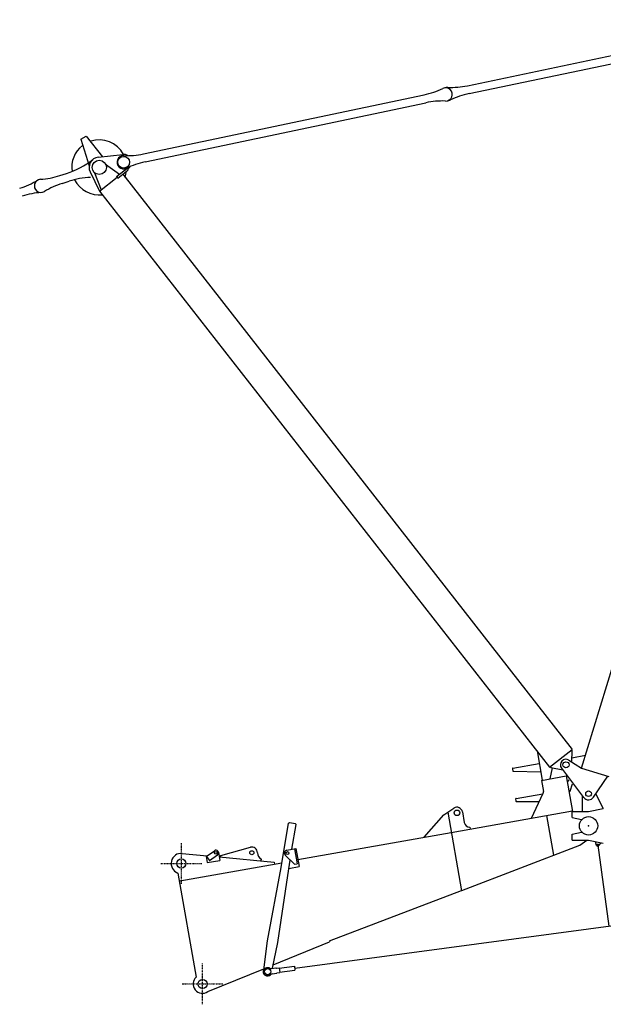
# Model space of a CAD drawing. Extents: x -55014 to 78537, y -90516 to 7273.
# Drawn here: x 18304 to 24032, y -22714 to -13051 of the extents above; entities that cross this region are included whole.
import ezdxf

# ---------------------------------------------------------------- set-up
doc = ezdxf.new("R2010")
doc.units = 0
doc.header["$LTSCALE"] = 15
doc.header["$MEASUREMENT"] = 0
doc.linetypes.add('DASHDOT', pattern=[1, 0.5, -0.25, 0, -0.25])
doc.layers.get('0').update_dxf_attribs({"linetype": 'CONTINUOUS'})

msp = doc.modelspace()

# ---------------------------------------------------------------- linework, layer by layer
at = {"color": 7, "linetype": 'Continuous'}
for p, q in [((22698.3, -13699), (25773.1, -13051.5)), ((22714.8, -13777.3), (25789.6, -13129.7)), ((23817.8, -20396), (26035.5, -13142.4)), ((22471.6, -13721.2), (22491.1, -13717.1)), ((19518.1, -14368.8), (22274.7, -13788.2)), ((19534.6, -14447.1), (22291.2, -13866.5)), ((22498.3, -13848.4), (22517.9, -13844.3)), ((18903.8, -14223.5), (18956.8, -14195.4)), ((18956.8, -14195.4), (19117.1, -14396.5)), ((18903.8, -14223.5), (18986.3, -14486.2)), ((19073.7, -14401.5), (19315.4, -14373.5)), ((19147.1, -14468.3), (19285.2, -14566.7)), ((18698, -14581.6), (18765.1, -14560.3)), ((18995.7, -14545.3), (19088.8, -14732.8)), ((19026.6, -14539), (19030.1, -14543.9)), ((19038.7, -14553), (19104.6, -14720.5)), ((19256, -14589.5), (19354.5, -14512.5)), ((19256, -14589.5), (19268.3, -14605.2)), ((19268.3, -14605.2), (19366.8, -14528.3)), ((19315.6, -14568.3), (23726.2, -20213.6)), ((18722.2, -14657.8), (18789.3, -14636.6)), ((19088.8, -14732.8), (19262.2, -14597.3)), ((19088.8, -14732.8), (23505.6, -20386)), ((23381.6, -20227.3), (23432.2, -20514.5)), ((23505.6, -20386), (23726.2, -20213.6)), ((23720.3, -20218.2), (23726.5, -20226.1)), ((23722, -20334.4), (23726.5, -20226.1)), ((23723.7, -20293.6), (23856.3, -20270.2)), ((23145, -20395.6), (23403.2, -20350.1)), ((23511.5, -20381.4), (23517.6, -20389.2)), ((23695.5, -20317.3), (23817.8, -20396)), ((23140.7, -20401.7), (23145, -20426.1)), ((23145, -20426.1), (23147.3, -20425.7)), ((23147.3, -20425.7), (23417.9, -20433.5)), ((23424.8, -20515.8), (23669.1, -20472.8)), ((23511.5, -20500.6), (23535.3, -20392.9)), ((23517.6, -20389.2), (23634.4, -20413.3)), ((23622, -20396.9), (23839.6, -20683.6)), ((23668.9, -20472), (23730.7, -20822.3)), ((23817.8, -20396), (24085.6, -20477.8)), ((23936.9, -20681.2), (24078, -20475.5)), ((23424.8, -20515.8), (23443.9, -20623.8)), ((23678.3, -20525), (23688.1, -20523.2)), ((23688.1, -20523.2), (23698.1, -20510.4)), ((23705.5, -20621.7), (23729.4, -20551.6)), ((23175.8, -20694.8), (23438.4, -20648.5)), ((23327.9, -20887.3), (23441.6, -20641.6)), ((23695.6, -20623.4), (23705.5, -20621.7)), ((23827.4, -20822.3), (23827.4, -20667.5)), ((23958, -20652.4), (24032.4, -20792.3)), ((23171.5, -20700.9), (23175.8, -20725.3)), ((23175.8, -20725.3), (23178.1, -20724.9)), ((23178.1, -20724.9), (23403.3, -20724.2)), ((22273.5, -21073.2), (22467.9, -20854.5)), ((22467.9, -20854.5), (22564.8, -20789.1)), ((22505.3, -20829.3), (22641, -21598.6)), ((22540, -21026.2), (23729.7, -20816.5)), ((22649.8, -20825.1), (22668.3, -20930.4)), ((23474.3, -20861.5), (23543, -21250.9)), ((23727.4, -20879.8), (23727.4, -20822.3)), ((23727.4, -20822.3), (23887.4, -20822.3)), ((23887.4, -20822.3), (24032.4, -20792.3)), ((20870.6, -21371.6), (20943, -20937.6)), ((20943, -20937.6), (20954.5, -20929.4)), ((20954.5, -20929.4), (21008.8, -20938.5)), ((20976.7, -21191.5), (21017, -20950)), ((21008.8, -20938.5), (21017, -20950)), ((23727.4, -20879.8), (23817.4, -20899.8)), ((23817.4, -20899.8), (23822.6, -20899.8)), ((21034.6, -21291.7), (22540, -21026.2)), ((22722.1, -20975.9), (22725.2, -20993.6)), ((23727.4, -21044.8), (23817.4, -21024.8)), ((23727.4, -21102.3), (23727.4, -21044.8)), ((23817.4, -21024.8), (23822.6, -21024.8)), ((22642.8, -21597.9), (23801.4, -21151.3)), ((23727.4, -21102.3), (23887.4, -21102.3)), ((23801.4, -21151.3), (23871, -21102.3)), ((23887.4, -21102.3), (24032.4, -21132.3)), ((23954.1, -21116.1), (23963.9, -21150.8)), ((23979.1, -21152.1), (24085.2, -21947.1)), ((23990, -21156.2), (24012.8, -21128.2)), ((19900.4, -21232.4), (20145.7, -21255.8)), ((20134.8, -21263.6), (20215.3, -21206.1)), ((20166.2, -21302.6), (20244.3, -21246.8)), ((20254.4, -21222.1), (20268.3, -21300.9)), ((20277.6, -21268.4), (20279.2, -21252.4)), ((20279.2, -21252.4), (20568.5, -21173.1)), ((20911.3, -21251.3), (21001.4, -21339.5)), ((20927.1, -21200.3), (21015.7, -21184.7)), ((21002.9, -21186.9), (21029, -21334.6)), ((21015.7, -21184.7), (21047, -21361.9)), ((19876.3, -21502), (20878.3, -21325.3)), ((20134.8, -21263.6), (20145.2, -21322.6)), ((20137.1, -21261.9), (20166.2, -21302.6)), ((20145.2, -21322.6), (20268.3, -21300.9)), ((20262.3, -21266.9), (20802.4, -21318.4)), ((20675.8, -21306.3), (20677.3, -21290.4)), ((20802.4, -21318.4), (20805.8, -21338.1)), ((20944.6, -21384), (20959, -21297.9)), ((21001.4, -21339.5), (21029, -21334.6)), ((19856.7, -21425.9), (20036.6, -22446.2)), ((20735.7, -22089.2), (20870.6, -21371.6)), ((20839.3, -22106.5), (20944.6, -21384)), ((20945.3, -21379.9), (21047, -21361.9)), ((21343.9, -22091.5), (22640.7, -21597.1)), ((21003.8, -22358.3), (25316.8, -21782.7)), ((20700.2, -22374.9), (20735.7, -22089.2)), ((20786.1, -22360.1), (20839.3, -22106.5)), ((20793, -22327.2), (21346.5, -22100.8)), ((21343.9, -22091.5), (21346.7, -22098.6)), ((20151.4, -22589.6), (20701.4, -22364.6)), ((20775.2, -22361.6), (20819.8, -22355.6)), ((20782.3, -22415.1), (20826.9, -22409.1)), ((20819.8, -22355.6), (20820.1, -22357.6)), ((20823.4, -22360.2), (20850.2, -22356.6)), ((20826.7, -22407.2), (20826.9, -22409.1)), ((20829.3, -22403.8), (20856, -22400.2)), ((20850.2, -22356.6), (20856, -22400.2)), ((20850.6, -22359.6), (21001.3, -22339.5)), ((20855.6, -22397.2), (21006.3, -22377.1)), ((21001.3, -22339.5), (21006.3, -22377.1))]:
    msp.add_line(p, q, dxfattribs=at)
at = {"color": 7, "linetype": 'DASHDOT'}
for p, q in [((19890.9, -21531.9), (19890.9, -21131.9)), ((19690.9, -21331.9), (20090.9, -21331.9)), ((20099.2, -22713.7), (20099.2, -22313.7)), ((19899.2, -22513.7), (20299.2, -22513.7))]:
    msp.add_line(p, q, dxfattribs=at)
at = {"color": 7, "linetype": 'Continuous'}
msp.add_lwpolyline([(20759.5, -22359.5), (20759.2, -22359.3), (20758.9, -22359.2), (20758.5, -22359), (20758.2, -22358.9), (20757.8, -22358.8), (20757.5, -22358.7), (20757.2, -22358.5), (20756.8, -22358.4), (20756.5, -22358.3), (20756.1, -22358.2), (20755.8, -22358.1), (20755.4, -22357.9), (20755, -22357.8), (20754.7, -22357.7), (20754.3, -22357.6), (20754, -22357.5), (20753.6, -22357.4), (20753.3, -22357.3), (20752.9, -22357.2), (20752.5, -22357.1), (20752.2, -22357), (20751.8, -22357), (20751.5, -22356.9), (20751.1, -22356.8), (20750.7, -22356.7), (20750.4, -22356.6), (20750, -22356.6), (20749.6, -22356.5), (20749.2, -22356.4), (20748.9, -22356.4), (20748.5, -22356.3), (20748.1, -22356.2), (20747.8, -22356.2), (20747.4, -22356.1), (20747, -22356.1), (20746.6, -22356), (20746.3, -22356), (20745.9, -22355.9), (20745.5, -22355.9), (20745.1, -22355.9), (20744.7, -22355.8), (20744.4, -22355.8), (20744, -22355.8), (20743.6, -22355.7), (20743.2, -22355.7), (20742.9, -22355.7), (20742.5, -22355.7), (20742.1, -22355.7), (20741.7, -22355.6), (20741.3, -22355.6), (20740.9, -22355.6), (20740.6, -22355.6), (20740.2, -22355.6), (20739.8, -22355.6), (20739.4, -22355.6), (20739, -22355.6), (20738.7, -22355.6), (20738.3, -22355.7), (20737.9, -22355.7), (20737.5, -22355.7), (20737.1, -22355.7), (20736.7, -22355.7), (20736.4, -22355.8), (20736, -22355.8), (20735.6, -22355.8), (20735.2, -22355.8), (20734.8, -22355.9), (20734.5, -22355.9), (20734.1, -22356), (20733.7, -22356), (20733.3, -22356.1), (20732.9, -22356.1), (20732.6, -22356.2), (20732.2, -22356.2), (20731.8, -22356.3), (20731.4, -22356.3), (20731, -22356.4), (20730.7, -22356.5), (20730.3, -22356.5), (20729.9, -22356.6), (20729.5, -22356.7), (20729.2, -22356.8), (20728.8, -22356.8), (20728.4, -22356.9), (20728, -22357), (20727.7, -22357.1), (20727.3, -22357.2), (20726.9, -22357.3), (20726.6, -22357.4), (20726.2, -22357.5), (20725.8, -22357.6), (20725.5, -22357.7), (20725.1, -22357.8), (20724.7, -22357.9), (20724.4, -22358), (20724, -22358.1), (20723.6, -22358.2), (20723.3, -22358.4), (20722.9, -22358.5), (20722.5, -22358.6), (20722.2, -22358.7), (20721.8, -22358.9), (20721.5, -22359), (20721.1, -22359.1), (20720.8, -22359.3), (20720.4, -22359.4), (20720.1, -22359.6), (20719.7, -22359.7), (20719.4, -22359.9), (20719, -22360), (20718.7, -22360.2), (20718.3, -22360.3), (20718, -22360.5), (20717.7, -22360.6), (20717.3, -22360.8), (20717, -22361), (20716.6, -22361.1), (20716.3, -22361.3), (20716, -22361.5), (20715.6, -22361.6), (20715.3, -22361.8), (20715, -22362), (20714.7, -22362.2), (20714.3, -22362.4), (20714, -22362.5), (20713.7, -22362.7), (20713.4, -22362.9), (20713, -22363.1), (20712.7, -22363.3), (20712.4, -22363.5), (20712.1, -22363.7), (20711.8, -22363.9), (20711.5, -22364.1), (20711.2, -22364.3), (20710.9, -22364.5), (20710.6, -22364.7), (20710.3, -22364.9), (20710, -22365.2), (20709.7, -22365.4), (20709.4, -22365.6), (20709.1, -22365.8), (20708.8, -22366), (20708.5, -22366.2), (20708.2, -22366.5), (20707.9, -22366.7), (20707.7, -22366.9), (20707.4, -22367.2), (20707.1, -22367.4), (20706.8, -22367.6), (20706.6, -22367.9), (20706.3, -22368.1), (20706, -22368.4), (20705.7, -22368.6), (20705.5, -22368.8), (20705.2, -22369.1), (20705, -22369.3), (20704.7, -22369.6), (20704.5, -22369.8), (20704.2, -22370.1), (20704, -22370.3), (20703.7, -22370.6), (20703.5, -22370.9), (20703.2, -22371.1), (20703, -22371.4), (20702.7, -22371.7), (20702.5, -22371.9), (20702.3, -22372.2), (20702, -22372.5), (20701.8, -22372.7), (20701.6, -22373), (20701.4, -22373.3), (20701.2, -22373.5), (20700.9, -22373.8), (20700.7, -22374.1), (20700.5, -22374.4), (20700.3, -22374.7), (20700.1, -22374.9), (20699.9, -22375.2), (20699.7, -22375.5), (20699.5, -22375.8), (20699.3, -22376.1), (20699.1, -22376.4), (20698.9, -22376.7), (20698.8, -22376.9), (20698.6, -22377.2), (20698.4, -22377.5), (20698.2, -22377.8), (20698, -22378.1), (20697.9, -22378.4), (20697.7, -22378.7), (20697.5, -22379), (20697.4, -22379.3), (20697.2, -22379.6), (20697.1, -22379.9), (20696.9, -22380.2), (20696.8, -22380.5), (20696.6, -22380.8), (20696.5, -22381.1), (20696.3, -22381.4), (20696.2, -22381.8), (20696.1, -22382.1), (20695.9, -22382.4), (20695.8, -22382.7), (20695.7, -22383), (20695.5, -22383.3), (20695.4, -22383.6), (20695.3, -22383.9), (20695.2, -22384.2), (20695.1, -22384.6), (20695, -22384.9), (20694.9, -22385.2), (20694.8, -22385.5), (20694.7, -22385.8), (20694.6, -22386.1), (20694.5, -22386.5), (20694.4, -22386.8), (20694.3, -22387.1), (20694.2, -22387.4), (20694.2, -22387.7), (20694.1, -22388.1), (20694, -22388.4), (20693.9, -22388.7), (20693.9, -22389), (20693.8, -22389.3), (20693.8, -22389.7), (20693.7, -22390), (20693.6, -22390.3), (20693.6, -22390.6), (20693.5, -22391), (20693.5, -22391.3), (20693.5, -22391.6), (20693.4, -22391.9), (20693.4, -22392.3), (20693.4, -22392.6), (20693.3, -22392.9), (20693.3, -22393.2), (20693.3, -22393.6), (20693.3, -22393.9), (20693.3, -22394.2), (20693.3, -22394.5), (20693.2, -22394.9), (20693.2, -22395.2), (20693.2, -22395.5), (20693.2, -22395.8), (20693.2, -22396.2), (20693.3, -22396.5), (20693.3, -22396.8), (20693.3, -22397.1), (20693.3, -22397.5), (20693.3, -22397.8), (20693.3, -22398.1), (20693.4, -22398.4), (20693.4, -22398.7), (20693.4, -22399.1), (20693.5, -22399.4), (20693.5, -22399.7), (20693.6, -22400), (20693.6, -22400.3), (20693.7, -22400.7), (20693.7, -22401), (20693.8, -22401.3), (20693.8, -22401.6), (20693.9, -22401.9), (20694, -22402.3), (20694, -22402.6), (20694.1, -22402.9), (20694.2, -22403.2), (20694.3, -22403.5), (20694.4, -22403.8), (20694.4, -22404.1), (20694.5, -22404.5), (20694.6, -22404.8), (20694.7, -22405.1), (20694.8, -22405.4), (20694.9, -22405.7), (20695, -22406), (20695.1, -22406.3), (20695.2, -22406.6), (20695.4, -22406.9), (20695.5, -22407.2), (20695.6, -22407.5), (20695.7, -22407.8), (20695.8, -22408.1), (20696, -22408.4), (20696.1, -22408.7), (20696.2, -22409), (20696.4, -22409.3), (20696.5, -22409.6), (20696.7, -22409.9), (20696.8, -22410.2), (20697, -22410.5), (20697.1, -22410.8), (20697.3, -22411.1), (20697.4, -22411.4), (20697.6, -22411.7), (20697.8, -22412), (20697.9, -22412.2), (20698.1, -22412.5), (20698.3, -22412.8), (20698.5, -22413.1), (20698.6, -22413.4), (20698.8, -22413.6), (20699, -22413.9), (20699.2, -22414.2), (20699.4, -22414.5), (20699.6, -22414.7), (20699.8, -22415), (20700, -22415.3), (20700.2, -22415.5), (20700.4, -22415.8), (20700.6, -22416.1), (20700.8, -22416.3), (20701, -22416.6), (20701.2, -22416.9), (20701.5, -22417.1), (20701.7, -22417.4), (20701.9, -22417.6), (20702.1, -22417.9), (20702.4, -22418.1), (20702.6, -22418.4), (20702.8, -22418.6), (20703.1, -22418.9), (20703.3, -22419.1), (20703.5, -22419.4), (20703.8, -22419.6), (20704, -22419.8), (20704.3, -22420.1), (20704.5, -22420.3), (20704.8, -22420.5), (20705.1, -22420.8), (20705.3, -22421), (20705.6, -22421.2), (20705.8, -22421.4), (20706.1, -22421.7), (20706.4, -22421.9), (20706.6, -22422.1), (20706.9, -22422.3), (20707.2, -22422.5), (20707.5, -22422.7), (20707.8, -22423), (20708, -22423.2), (20708.3, -22423.4), (20708.6, -22423.6), (20708.9, -22423.8), (20709.2, -22424), (20709.5, -22424.2), (20709.8, -22424.4), (20710.1, -22424.6), (20710.4, -22424.7), (20710.7, -22424.9), (20711, -22425.1), (20711.3, -22425.3), (20711.6, -22425.5), (20711.9, -22425.7), (20712.2, -22425.8), (20712.5, -22426), (20712.8, -22426.2), (20713.2, -22426.4), (20713.5, -22426.5), (20713.8, -22426.7), (20714.1, -22426.9), (20714.4, -22427), (20714.8, -22427.2), (20715.1, -22427.3), (20715.4, -22427.5), (20715.8, -22427.6), (20716.1, -22427.8), (20716.4, -22427.9), (20716.8, -22428.1), (20717.1, -22428.2), (20717.4, -22428.3), (20717.8, -22428.5), (20718.1, -22428.6), (20718.5, -22428.7), (20718.8, -22428.9), (20719.1, -22429), (20719.5, -22429.1), (20719.8, -22429.2), (20720.2, -22429.4), (20720.5, -22429.5), (20720.9, -22429.6), (20721.2, -22429.7), (20721.6, -22429.8), (20722, -22429.9), (20722.3, -22430), (20722.7, -22430.1), (20723, -22430.2), (20723.4, -22430.3), (20723.8, -22430.4), (20724.1, -22430.5), (20724.5, -22430.6), (20724.8, -22430.6), (20725.2, -22430.7), (20725.6, -22430.8), (20725.9, -22430.9), (20726.3, -22431), (20726.7, -22431), (20727.1, -22431.1), (20727.4, -22431.2), (20727.8, -22431.2), (20728.2, -22431.3), (20728.5, -22431.3), (20728.9, -22431.4), (20729.3, -22431.4), (20729.7, -22431.5), (20730, -22431.5), (20730.4, -22431.6), (20730.8, -22431.6), (20731.2, -22431.7), (20731.6, -22431.7), (20731.9, -22431.7), (20732.3, -22431.7), (20732.7, -22431.8), (20733.1, -22431.8), (20733.4, -22431.8), (20733.8, -22431.8), (20734.2, -22431.9), (20734.6, -22431.9), (20735, -22431.9), (20735.4, -22431.9), (20735.7, -22431.9), (20736.1, -22431.9), (20736.5, -22431.9), (20736.9, -22431.9), (20737.3, -22431.9), (20737.6, -22431.9), (20738, -22431.9), (20738.4, -22431.8), (20738.8, -22431.8), (20739.2, -22431.8), (20739.6, -22431.8), (20739.9, -22431.8), (20740.3, -22431.7), (20740.7, -22431.7), (20741.1, -22431.7), (20741.5, -22431.6), (20741.8, -22431.6), (20742.2, -22431.5), (20742.6, -22431.5), (20743, -22431.4), (20743.4, -22431.4), (20743.7, -22431.3), (20744.1, -22431.3), (20744.5, -22431.2), (20744.9, -22431.2), (20745.3, -22431.1), (20745.6, -22431), (20746, -22431), (20746.4, -22430.9), (20746.8, -22430.8), (20747.1, -22430.7), (20747.5, -22430.7), (20747.9, -22430.6), (20748.3, -22430.5), (20748.6, -22430.4), (20749, -22430.3), (20749.4, -22430.2), (20749.7, -22430.1), (20750.1, -22430), (20750.5, -22429.9), (20750.8, -22429.8), (20751.2, -22429.7), (20751.6, -22429.6), (20751.9, -22429.5), (20752.3, -22429.4), (20752.7, -22429.2), (20753, -22429.1), (20753.4, -22429), (20753.7, -22428.9), (20754.1, -22428.8), (20754.5, -22428.6), (20754.8, -22428.5), (20755.2, -22428.4), (20755.5, -22428.2), (20755.9, -22428.1), (20756.2, -22427.9), (20756.6, -22427.8), (20756.9, -22427.6), (20757.3, -22427.5), (20757.6, -22427.3), (20758, -22427.2), (20758.3, -22427), (20758.6, -22426.9), (20759, -22426.7), (20759.3, -22426.5), (20759.7, -22426.4), (20760, -22426.2), (20760.3, -22426), (20760.7, -22425.9), (20761, -22425.7), (20761.3, -22425.5), (20761.6, -22425.3), (20762, -22425.1), (20762.3, -22424.9), (20762.6, -22424.8), (20762.9, -22424.6), (20763.2, -22424.4), (20763.6, -22424.2), (20763.9, -22424), (20764.2, -22423.8), (20764.5, -22423.6), (20764.8, -22423.4), (20765.1, -22423.2), (20765.4, -22423), (20765.7, -22422.8), (20766, -22422.5), (20766.3, -22422.3), (20766.6, -22422.1), (20766.9, -22421.9), (20767.2, -22421.7), (20767.5, -22421.5), (20767.8, -22421.2)], dxfattribs=at)
for centre, radius in [((19324.3, -14450.5), 57.5), ((19085.2, -14500.8), 69.9), ((23665.8, -20363.6), 30), ((23887.4, -20647.3), 27.5), ((22595.6, -20834.7), 27.5), ((23887.4, -20962.3), 90), ((23978.4, -21146.7), 5.5), ((20229.8, -21226.5), 13), ((20583, -21226.2), 20), ((20932.3, -21229.8), 15), ((19890.9, -21331.9), 45), ((20738.1, -22393.8), 30), ((20099.2, -22513.7), 45)]:
    msp.add_circle(centre, radius, dxfattribs=at)
for centre, radius, start, end in [((22485, -13784.8), 65, 268.08429, 115.70159), ((22504.5, -13780.7), 65, 88.08429, 101.89294), ((22533.4, -12916.2), 800, 268.08429, 281.89294), ((22109.8, -13005.4), 800, 281.89294, 295.70159), ((22879.7, -14560.1), 800, 101.89294, 115.70159), ((22456, -14649.3), 800, 88.08429, 101.89294), ((22504.5, -13780.7), 65, 281.89294, 295.70159), ((19085.2, -14500.8), 270, 127.84845, 188.63861), ((19085.2, -14500.8), 270, 28.26183, 108.15155), ((19324.3, -14450.5), 65, 88.08429, 295.70159), ((19324.3, -14450.5), 77.5, 56.51364, 96.60831), ((19353.2, -13586), 800, 268.08429, 281.89294), ((18523.4, -13797.7), 800, 287.58553, 308.625), ((19085.2, -14500.8), 100, 96.60831, 206.41611), ((19699.4, -15229.9), 800, 101.89294, 115.70159), ((19324.3, -14450.5), 77.5, 308, 327.27225), ((18456.3, -13819), 800, 273.77688, 287.58553), ((19085.2, -14500.8), 270, 339.23293, 351.76174), ((19360.7, -14520.4), 10, 308, 128), ((18062.7, -13943.7), 800, 287.58553, 301.39417), ((18513.3, -14682.1), 65, 93.77688, 301.39417), ((18963.9, -15420.5), 800, 107.58553, 121.39417), ((19031, -15399.2), 800, 92.30005, 107.58553), ((19085.2, -14500.8), 270, 206.53244, 276.76707), ((18570.3, -15545.2), 800, 93.77688, 107.58553), ((23665.8, -20363.6), 55, 57.26964, 217.2042), ((23145.9, -20400.8), 5.3, 100, 190), ((23414.3, -20629), 30, 335.17551, 10), ((23176.8, -20700), 5.3, 100, 190), ((23887.4, -20647.3), 60, 217.2042, 325.56078), ((22595.6, -20834.7), 55, 10, 124.01812), ((22722.5, -20920.9), 55, 190, 269.52432), ((23978.4, -21146.7), 15, 195.91652, 320.70474), ((19890.9, -21331.9), 100, 84.54984, 250), ((20229.8, -21226.5), 25, 305.52878, 125.52878), ((20583, -21226.2), 55, 359.39244, 105.32755), ((20708, -21227.5), 70, 179.39244, 244.01551), ((20932.3, -21229.8), 30, 100, 225.59418), ((20771.2, -22331.8), 30, 247.07808, 277.60106), ((20786.3, -22444.8), 30, 97.60106, 128.12405), ((20823, -22357.2), 3, 187.60106, 277.60106), ((20829.7, -22406.8), 3, 97.60106, 187.60106), ((20099.2, -22513.7), 92.1, 132.88266, 304.48627), ((20738.1, -22393.8), 40, 241.94319, 313.25893)]:
    msp.add_arc(centre, radius, start, end, dxfattribs=at)
for p in [(23887.4, -20962.3), (19890.9, -21331.9), (20099.2, -22513.7)]:
    msp.add_point(p, dxfattribs=at)

doc.saveas('drawing.dxf')
